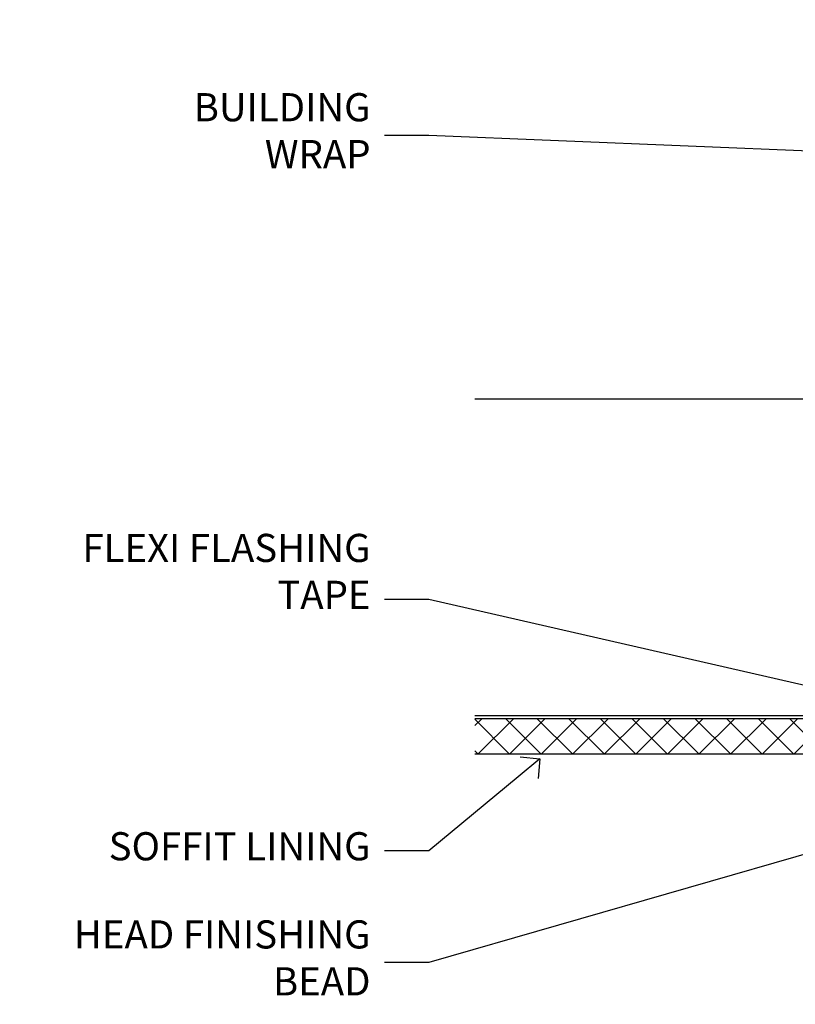
# Model space of a CAD drawing. Extents: x -33 to 228731, y 1577 to 3146.
# Drawn here: x 0 to 110, y 2998 to 3138 of the extents above; entities that cross this region are included whole.
import ezdxf
from ezdxf import colors
from ezdxf.entities.mleader import LeaderData, LeaderLine
from ezdxf.math import Vec2, Vec3

# ---------------------------------------------------------------- set-up
doc = ezdxf.new("R2010")
doc.units = 0
doc.header["$LTSCALE"] = 3
doc.header["$MEASUREMENT"] = 0
doc.layers.get('0').update_dxf_attribs({"linetype": 'CONTINUOUS'})
doc.layers.add('Aluminium Systems Ltd Joinery Detail', color=7, linetype='CONTINUOUS')
doc.layers.add('Aluminium Systems Ltd Notes', color=7, linetype='CONTINUOUS')
doc.styles.get("Standard").update_dxf_attribs({"font": 'arial.ttf'})

# ---------------------------------------------------------------- blocks, each defined once
blk = doc.blocks.new('_Open90')
at = {"color": 0, "linetype": 'ByBlock', "lineweight": -2}
for p, q in [((-0.5, 0.5), (0, 0)), ((0, 0), (-1, 0)), ((0, 0), (-0.5, -0.5))]:
    blk.add_line(p, q, dxfattribs=at)
blk = doc.blocks.new('Soffit Bead')
blk.add_lwpolyline([(0, -12), (0, 0), (-12, 0)])
blk.add_arc((0, 0), 12, 180, 270)
for points in [[(-1.752698155406733, 0), (-4.78175930300813, -1.867685612462083), (-7.585037737533639, -2.147847434211144), (-10.43144267686557, -2.255602179229754), (-11.62420584279062, -2.979570191222592)], [(0, -1.652435061540018), (-5.062087062184901, -4.065879061410669), (-9.094494902331007, -4.432244850941061), (-10.78713414310914, -5.257160543347709)], [(0, -5.124270169751981), (-5.234596452447477, -6.975253312190034), (-8.727912448022835, -7.14766081833659), (-9.478141574732035, -7.359676099484204), (-9.482641030421746, -7.363169878957706)], [(0, -7.807371565577341), (-3.297747559812706, -9.160306996407598), (-6.295307219849292, -8.773753832134389), (-7.847452039123027, -9.078408257708361)]]:
    blk.add_spline(points, degree=3)
blk = doc.blocks.new('EIFS Recessed CC Soffit Head Architectural')
h = blk.add_hatch()
h.set_pattern_fill('ANSI37', color=256)
h.set_pattern_definition([(45, (0.03626728954429836, -8.266495572621352), (-2.245064030267288, 2.245064030267288), []), (135, (0.03626728954429836, -8.266495572621352), (-2.245064030267288, -2.245064030267288), [])])
h.paths.add_polyline_path([(39.53798075615498, 2.443817961845525), (-74.46674002889688, 2.443817961845525), (-74.46674002889688, -2.556182038154475), (39.53798075615498, -2.556182038154475)])
for p, q in [((-1.287205750556723, 47.84814234616078), (-74.46674002889688, 47.84814234616078)), ((-4.115632875302907, 4.019715221414117), (38.54122137418946, 46.67656947090654)), ((38.54122137418946, 4.019715221414117), (-4.115632875302907, 46.67656947090654)), ((-1.287205750556723, 2.848142346160785), (-74.46674002889688, 2.848142346160785))]:
    blk.add_line(p, q)
blk.add_lwpolyline([(-5.287205750556723, 6.848142346160785, 0.414213562373095), (-1.287205750556723, 2.848142346160785), (35.71279424944328, 2.848142346160785, 0.414213562373095), (39.71279424944328, 6.848142346160785), (39.71279424944328, 43.84814234616078, 0.414213562373095), (35.71279424944328, 47.84814234616078), (-1.287205750556723, 47.84814234616078, 0.414213562373095), (-5.287205750556723, 43.84814234616078)], format="xyb", close=True)
blk.add_lwpolyline([(-74.46674002889688, -2.556182038154475), (39.53798075615498, -2.556182038154475), (39.53798075615498, 2.443817961845525), (-74.4667400288969, 2.443817961845525)])
at = {"layer": 'Aluminium Systems Ltd Joinery Detail'}
blk.add_line((41.31097714165026, 75.34690517341642), (41.31097714165026, 101.7504747742387), dxfattribs=at)
at = {"layer": 'Aluminium Systems Ltd Joinery Detail', "lineweight": 5}
blk.add_line((41.31097714164844, 62.10331724760636), (41.31097714164844, 70.20006582415499), dxfattribs=at)
at = {"layer": 'Aluminium Systems Ltd Joinery Detail', "color": 0}
blk.add_blockref('Soffit Bead', (6.695857331693333, -2.556182038153565), dxfattribs=at)
blk = doc.blocks.new('EIFS Recessed CC Soffit Head Text Architectural')
at = {"layer": 'Aluminium Systems Ltd Notes', "color": 3, "lineweight": 5, "ltscale": 0.12}
ml = blk.add_multileader_mtext('Standard', dxfattribs=at)
ml.set_content('BUILDING WRAP', color=3)
ml.set_leader_properties(color=8)
ml.set_arrow_properties(name='OPEN90')
ml.build(insert=Vec2(0, 0))
ml.multileader.update_dxf_attribs({"text_left_attachment_type": 2, "text_right_attachment_type": 2})
ctx = ml.context
ctx.base_point, ctx.plane_origin = Vec3(-116.9140467648228, 85.31672250592692), Vec3(33.31891038061167, 48.2987579986866)
ctx.left_attachment, ctx.right_attachment, ctx.text_align_type = 2, 2, 2
notes = []
notes.append((ctx, [(0, (1, 1, 0), (-80.98823447462019, 85.31672250592692), (-1, 0), 6.291433026901132, [(0, [(40.89458370215016, 80.21162235685188)], 0, [])])]))
ctx.mtext.insert, ctx.mtext.width, ctx.mtext.alignment, ctx.mtext.line_spacing_style, ctx.mtext.flow_direction = Vec3(-89.27966750152154, 91.31672250592692), 39.69616040975598, 3, 2, 5
ml = blk.add_multileader_mtext('Standard', dxfattribs=at)
ml.set_content('FLEXI FLASHING TAPE', color=3)
ml.set_leader_properties(color=8)
ml.set_arrow_properties(name='OPEN90')
ml.build(insert=Vec2(0, 0))
ml.multileader.update_dxf_attribs({"text_left_attachment_type": 2, "text_right_attachment_type": 2})
ctx = ml.context
ctx.base_point, ctx.plane_origin = Vec3(-118.4174574060234, 19.36983027179213), Vec3(-27.37123240583423, -89.9759615809171)
ctx.left_attachment, ctx.right_attachment, ctx.text_align_type = 2, 2, 2
notes.append((ctx, [(0, (1, 1, 0), (-80.98823447462019, 19.36983027179213), (-1, 0), 6.291433026901132, [(0, [(39.06836258617477, -8.129912945429169)], 0, [])])]))
ctx.mtext.insert, ctx.mtext.width, ctx.mtext.alignment, ctx.mtext.line_spacing_style, ctx.mtext.flow_direction = Vec3(-89.27966750152154, 28.70316360512606), 41.67696359775891, 3, 2, 5
ml = blk.add_multileader_mtext('Standard', dxfattribs=at)
ml.set_content('SOFFIT LINING', color=3)
ml.set_leader_properties(color=8)
ml.set_arrow_properties(name='OPEN90')
ml.build(insert=Vec2(0, 0))
ml.multileader.update_dxf_attribs({"text_left_attachment_type": 2, "text_right_attachment_type": 2})
ctx = ml.context
ctx.base_point, ctx.plane_origin = Vec3(-130.7285078835131, -16.35049684972091), Vec3(-31.54779345579664, -94.20801777703946)
ctx.left_attachment, ctx.right_attachment, ctx.text_align_type = 2, 2, 2
notes.append((ctx, [(0, (1, 1, 0), (-80.98823447462019, -16.35049684972091), (-1, 0), 6.291433026901132, [(0, [(-65.20922203606733, -3.256638896631557)], 0, [])])]))
ctx.mtext.insert, ctx.mtext.width, ctx.mtext.alignment, ctx.mtext.line_spacing_style, ctx.mtext.flow_direction = Vec3(-89.27966750152154, -13.68383018305394), 41.67696359775891, 3, 2, 5
ml = blk.add_multileader_mtext('Standard', dxfattribs=at)
ml.set_content('HEAD FINISHING BEAD', color=3)
ml.set_leader_properties(color=8)
ml.set_arrow_properties(name='OPEN90')
ml.build(insert=Vec2(0, 0))
ml.multileader.update_dxf_attribs({"text_left_attachment_type": 2, "text_right_attachment_type": 2})
ctx = ml.context
ctx.base_point, ctx.plane_origin = Vec3(-135.8117275288064, -32.20854969977336), Vec3(-31.54779345579664, -110.0660706270937)
ctx.left_attachment, ctx.right_attachment, ctx.text_align_type = 2, 2, 2
notes.append((ctx, [(0, (1, 1, 0), (-80.98823447462019, -32.20854969977336), (-1, 0), 6.291433026901132, [(0, [(-3.694615977536159, -9.915854748923266)], 0, [])])]))
ctx.mtext.insert, ctx.mtext.width, ctx.mtext.alignment, ctx.mtext.line_spacing_style, ctx.mtext.flow_direction = Vec3(-89.27966750152154, -26.20854969977336), 49.87981264959149, 3, 2, 5
for ctx, leaders in notes:
    for number, flags, end, landing, length, lines in leaders:
        leader = LeaderData()
        leader.index, (leader.has_last_leader_line, leader.has_dogleg_vector, leader.attachment_direction) = number, flags
        leader.last_leader_point, leader.dogleg_vector, leader.dogleg_length = Vec3(end), Vec3(landing), length
        for number, points, colour, breaks in lines:
            line = LeaderLine()
            line.index, line.vertices, line.color, line.breaks = number, Vec3.list(points), colors.encode_raw_color(colour), breaks
            leader.lines.append(line)
        ctx.leaders.append(leader)

msp = doc.modelspace()

# ---------------------------------------------------------------- block references
at = {"layer": 'Aluminium Systems Ltd Joinery Detail', "transparency": 33554687}
msp.add_blockref('EIFS Recessed CC Soffit Head Architectural', (139.159480151113, 3036.385065258229), dxfattribs=at)
at = {"layer": 'Aluminium Systems Ltd Notes', "transparency": 33554687}
msp.add_blockref('EIFS Recessed CC Soffit Head Text Architectural', (139.1594801511128, 3036.385065258229), dxfattribs=at)

doc.saveas('drawing.dxf')
